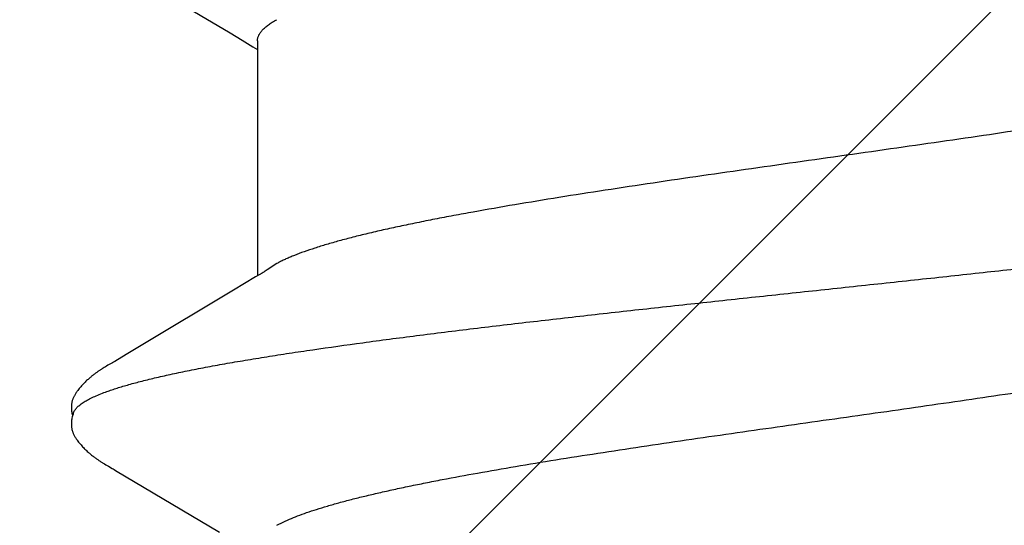
# Model space of a CAD drawing. Units: inches. Extents: x 65 to 74.9, y 53.4 to 65.5.
# Drawn here: x 71.4 to 71.6, y 57.6 to 57.7 of the extents above; entities that cross this region are included whole.
import ezdxf

# ---------------------------------------------------------------- set-up
doc = ezdxf.new("R2010")
doc.units = ezdxf.units.IN
doc.header["$MEASUREMENT"] = 0
doc.layers.add('DIMENSION', color=9, linetype='Continuous', lineweight=0)
doc.layers.add('HATCH', color=8, linetype='Continuous', lineweight=0)
doc.layers.add('Fastener', color=9, linetype='Continuous')
doc.styles.add('BORDER', font='GOTHIC.TTF')
doc.dimstyles.new('aprop', dxfattribs={"dimtxt": 0.1, "dimasz": 0.09, "dimexe": 0.0625, "dimexo": 0.0625, "dimgap": 0.062, "dimtad": 1, "dimdec": 4, "dimzin": 3, "dimdsep": 46, "dimlunit": 4, "dimtxsty": 'BORDER', "dimblk": 'ARCHTICK', "dimcen": 0.09, "dimclrd": 256, "dimclre": 256, "dimclrt": 256, "dimazin": 0, "dimtfac": 1, "dimtdec": 4, "dimtix": 1, "dimtmove": 2, "dimatfit": 2, "dimldrblk": 'ARCHTICK', "dimfxl": 1, "dimfrac": 2, "dimtolj": 1, "dimtzin": 0, "dimlwd": -1, "dimlwe": -1, "dimarcsym": 0})

# ---------------------------------------------------------------- blocks, each defined once
blk = doc.blocks.new('#12-14 x 1.50 HWH Steel Fastener')
at = {"layer": 'Fastener', "linetype": 'Continuous'}
for p, q in [((1.025973132920001, 0.1016707126400007), (1.025864696279996, 0.1014845658399999)), ((1.039704013679994, 0.1018756327200023), (1.039609935000001, 0.1020301085199975)), ((1.039800544559995, 0.1017141671200008), (1.039704013679994, 0.1018756327200023)), ((1.039902053159999, 0.1015414076399992), (1.039800544559995, 0.1017141671200008)), ((1.040009110839996, 0.1013563384399987), (1.039902053159999, 0.1015414076399992)), ((1.025173622399997, 0.1002816933199995), (1.016439804079994, 0.08561475468000168)), ((1.02530620428, 0.10050489192), (1.025173622399997, 0.1002816933199995)), ((1.025387501319997, 0.1006441359199997), (1.02530620428, 0.10050489192)), ((1.025446433119996, 0.1007468555200006), (1.025387501319997, 0.1006441359199997)), ((1.025749924879996, 0.1012842689600006), (1.025446433119996, 0.1007468555200006)), ((1.025864696279996, 0.1014845658399999), (1.025749924879996, 0.1012842689600006)), ((1.040313401120002, 0.1008220587999986), (1.040009110839996, 0.1013563384399987)), ((1.040374702039998, 0.1007158046800001), (1.040313401120002, 0.1008220587999986)), ((1.040450246239999, 0.100587149639999), (1.040374702039998, 0.1007158046800001)), ((1.040559731320002, 0.1004037351600005), (1.040450246239999, 0.100587149639999)), ((1.041179296999999, 0.09938186643999813), (1.040559731320002, 0.1004037351600005)), ((1.096544062799993, 0.1002323895599986), (1.086942488519995, 0.08411867795999939)), ((1.041679305119999, 0.0985467872800001), (1.041179296999999, 0.09938186643999813)), ((1.042657160120001, 0.09690002107999973), (1.041679305119999, 0.0985467872800001)), ((1.050609951759995, 0.08362877756000131), (1.042657160120001, 0.09690002107999973)), ((1.052486551519998, 0.08052927019999956), (1.050609951759995, 0.08362877756000131)), ((1.086942488519995, 0.08411867795999939), (1.085909600199997, 0.08240574611999918)), ((1.085909600199997, 0.08240574611999918), (1.084983373239993, 0.0808797743999996)), ((1.084983373239993, 0.0808797743999996), (1.084604168719999, 0.08024999995999949)), ((1.053042853119997, 0.07960049340000097), (1.052486551519998, 0.08052927019999956)), ((1.085843955359998, 0.08024999995999949), (1.052654152719995, 0.08024999995999949)), ((1.054387416759994, 0.07751599999999925), (1.053501638199997, 0.07889720332000039)), ((1.017418362320001, 0.07751533879999783), (1.018281280639997, 0.07571704424000103))]:
    blk.add_line(p, q, dxfattribs=at)
for points in [[(1.031686782479994, 0.1065248721199978), (1.031560606119996, 0.1065222291599994), (1.031441918159999, 0.1065157309200018), (1.031330474439997, 0.1065058582399985), (1.031225547760002, 0.1064930082799975), (1.031123528599998, 0.1064770623599998), (1.031023603839998, 0.1064580924800005), (1.030925484159994, 0.1064361991600009), (1.03082916068, 0.1064115258799987), (1.030734321279994, 0.1063841270799983), (1.030641007, 0.1063541402400006), (1.030548740719993, 0.1063215211200017), (1.030457320799997, 0.106286279599999), (1.030366565599998, 0.1062484138399995), (1.030276279359995, 0.1062078980399974), (1.030186245239996, 0.1061646777599989), (1.030096215559993, 0.1061186624400001), (1.030005897999999, 0.1060697144800002), (1.029914934440001, 0.1060176319999968), (1.029822868159997, 0.1059621215599975), (1.029729089199996, 0.1059027522399987), (1.02963273764, 0.1058388741999998), (1.029532518399996, 0.1057694622800014), (1.029426306719998, 0.1056927834800021), (1.029310185919996, 0.1056055877599995), (1.029176520439997, 0.1055014520799986), (1.029036853639994, 0.1053889389200009), (1.028900663119998, 0.1052755790000006), (1.028768465200002, 0.10516199976), (1.028640373559995, 0.1050485180400003), (1.028516461639995, 0.1049354234400006), (1.028396765879997, 0.1048229772800013), (1.028281289159992, 0.1047114121600004), (1.028170004559996, 0.1046009323200003), (1.028062859279999, 0.1044917143999982), (1.027959778560003, 0.1043839088799992), (1.027860669719999, 0.1042776418799995), (1.027765420880002, 0.1041730116800004), (1.027673383439996, 0.1040695044000017), (1.027584082519994, 0.103966763199999), (1.027497409760002, 0.1038648235999986), (1.027413275839997, 0.1037637348799976), (1.027331601079993, 0.1036635509600004), (1.027252307840001, 0.1035643214800004), (1.027175294439999, 0.1034660585999987), (1.027100458759996, 0.1033687645600025), (1.027027706719998, 0.1032724430399981), (1.026956951439999, 0.1031770989999998), (1.026888112400002, 0.1030827382399977), (1.026821115159997, 0.1029893676399993), (1.026755890519993, 0.1028969950000018), (1.026692377319996, 0.1028056331600027), (1.026630534120002, 0.1027153185600014), (1.026570308239997, 0.1026260667999992), (1.02651164932, 0.1025378920800009), (1.026454512480001, 0.1024508123200008), (1.026398857639997, 0.1023648486400006), (1.026344636559998, 0.1022800054400008), (1.026291161559996, 0.1021952695599992), (1.026237987599998, 0.1021099818400018), (1.026185013279999, 0.1020240142400013), (1.026132125959997, 0.1019372151199995), (1.026079252640002, 0.1018494940799997), (1.025973132920001, 0.1016707126400007)], [(1.033430783039996, 0.1061701230799983), (1.033334897359993, 0.1062112370800001), (1.033232528559992, 0.1062512978400001), (1.033119511359999, 0.1062914140799975), (1.032995229720001, 0.1063310679999994), (1.032860403879994, 0.1063693202000024), (1.032716704919999, 0.1064050921999993), (1.032566634440002, 0.1064373071199967), (1.032413182239992, 0.1064650475600004), (1.032259382559999, 0.1064876753200004), (1.03210795084, 0.1065048744000023), (1.031961119119998, 0.1065166265199977), (1.031820423559992, 0.106523162400002), (1.031686782479994, 0.1065248721199978)], [(1.035211843119995, 0.1063338408799979), (1.035124953279997, 0.1063640197999973), (1.035037078759999, 0.1063918782400002), (1.034947601639999, 0.1064175047599996), (1.034856759759997, 0.1064407096800011), (1.034764498960001, 0.1064613970800004), (1.034670460519997, 0.1064795218000008), (1.034574750559997, 0.1064949296400002), (1.034477483079996, 0.1065074828799979), (1.034376387159995, 0.1065172853599989), (1.034269589679994, 0.1065242368799986), (1.034157045800001, 0.106528001800001), (1.034038883679997, 0.1065282532799969), (1.033915431520001, 0.1065246957999975), (1.033787236240002, 0.1065170880400004), (1.033655093759997, 0.1065052674399993), (1.033520082959996, 0.1064891771200003), (1.033383591839993, 0.1064688954400026), (1.033247312079993, 0.1064446637999978), (1.033113176279997, 0.1064169037199996), (1.032983220920002, 0.1063862103200002), (1.032889046839998, 0.106361193719998)], [(1.039609935000001, 0.1020301085199975), (1.039563255999994, 0.1021056410399979), (1.039516641600002, 0.1021803082400012), (1.039469990759997, 0.1022542576000021), (1.039423219999996, 0.1023276044799992), (1.039376076879996, 0.1024007211600022), (1.039327927960002, 0.1024745542800005), (1.039278695639993, 0.1025491748), (1.03922833112, 0.102624605039999), (1.039176757319993, 0.102700905359999), (1.039123892719999, 0.1027781366000013), (1.039069651519995, 0.1028563593599969), (1.039013943320001, 0.1029356340799978), (1.038956672559998, 0.1030160209599984), (1.038897738079996, 0.10309758032), (1.03883703244, 0.1031803723200007), (1.038774444040001, 0.1032644538000014), (1.038709874639999, 0.1033498543200011), (1.038643266919998, 0.1034365423200008), (1.038574565199994, 0.1035244786800007), (1.038503708759997, 0.1036136259999978), (1.038430631079997, 0.1037039483999997), (1.038355259799999, 0.1037954117600002), (1.038277515799997, 0.10388798368), (1.038197315399998, 0.1039816306799999), (1.038114577999998, 0.1040763090399999), (1.038029202399997, 0.1041719917200012), (1.037940995359996, 0.1042687439200023), (1.037849399519999, 0.1043670091199971), (1.037754253759999, 0.1044667765600025), (1.037655484599995, 0.104567933360002), (1.037553039759999, 0.1046703397599984), (1.037446892559998, 0.104773827439999), (1.037337045800001, 0.1048781984800016), (1.037223535439999, 0.1049832252800016), (1.037106433399998, 0.1050886515599991), (1.036985849559997, 0.1051941943999992), (1.036861932759997, 0.1052995475600014), (1.036734870199993, 0.10540438564), (1.036604886279996, 0.105508369239999), (1.036476791639998, 0.1056076477999994), (1.036363980600001, 0.1056921355599982), (1.036261081199996, 0.1057664071599973), (1.036164342239999, 0.1058335654400011), (1.036071687079996, 0.1058953084000009), (1.035981839480002, 0.1059526579599996), (1.035893951039995, 0.1060062714400019), (1.035807422600001, 0.106056591639998), (1.035721809639995, 0.1061039261199994), (1.035636768479996, 0.1061484921999991), (1.035552023880001, 0.1061904443199992), (1.035467348159997, 0.1062298912399982), (1.035382547599994, 0.1062669073199984), (1.035297452839998, 0.1063015401200005), (1.035211843119995, 0.1063338408799979)], [(1.05350154544, 0.07889720092000019), (1.053494996319998, 0.0789056852400023), (1.053474355959992, 0.07893288407999677), (1.053453260279994, 0.07896138519999951), (1.053431299879996, 0.07899177312000205), (1.053407997759997, 0.07902476723999996), (1.053382771320003, 0.07906128399999801), (1.053354871639996, 0.07910253851999727), (1.053323196159994, 0.07915034727999881), (1.053285765479998, 0.07920798151999975), (1.053241439519994, 0.07927755568000094), (1.053188825079999, 0.07936162480000064), (1.053125062440003, 0.0794651493200007), (1.053042853119997, 0.07960049340000097)]]:
    blk.add_lwpolyline(points, dxfattribs=at)
blk.add_arc((1.040413039000001, 0.06987226924000112), 0.01592827816, 27.64580796449984, 28.67773330719987, dxfattribs=at)
for points, knots in [([(1.033430783039996, 0.1061701230799983), (1.033555112480002, 0.1061143896800019), (1.033737496800001, 0.1060030090400019), (1.033964440999995, 0.105818285399998), (1.034140294719997, 0.1056499187199975), (1.034315925000001, 0.1054565617600005), (1.034491455919998, 0.1052382107999996), (1.034666884639996, 0.1049949267199999), (1.034842235959999, 0.1047267427200005), (1.035017543279992, 0.1044337028800015), (1.035258304519999, 0.1039970497200002), (1.0355574588, 0.1033874965599999), (1.035907062039996, 0.1025775597200003), (1.036129419159998, 0.1020007173199993), (1.036241338639996, 0.1016964004800016)], [0, 0, 0, 0, 0.0758696322, 0.1178347294, 0.1628883325, 0.2112774591, 0.2631984364, 0.3188073088, 0.3782296976, 0.4415692102, 0.5089098818, 0.655840442, 0.8194469195999999, 1, 1, 1, 1]), ([(1.036241338639996, 0.1016964004800016), (1.036326251479998, 0.1014654397200019), (1.036495712479997, 0.1009870051199968), (1.036742553159996, 0.1002424155200003), (1.03698975156, 0.09944928403999853), (1.037328637279998, 0.09829721052000195), (1.037751098119998, 0.09673512183999833), (1.038247779320002, 0.0947141773200002), (1.03874608884, 0.09250551703999932), (1.039245343920001, 0.09011504456000097), (1.039744453919994, 0.0875498338400007), (1.040242803639998, 0.08481820643999782), (1.040740219839996, 0.0819296833199985), (1.04123645592, 0.07889335643999829), (1.041731683839998, 0.07571513183999912), (1.042404664679992, 0.0712004337200014), (1.043242598120003, 0.06521478543999848), (1.044055095519994, 0.05900464372000158), (1.044710591319998, 0.05378326407999978), (1.0453844946, 0.04827574435999793), (1.046222342799993, 0.04118349560000212), (1.047213371239998, 0.03247592103999963), (1.048200760919997, 0.02355962156000047), (1.049185729439998, 0.01449030767999915), (1.050169183759998, 0.005319658600001276), (1.051152888479997, -0.003892111120002539), (1.052136925479999, -0.013073165039998), (1.053120575639994, -0.02215573275999816), (1.054105077559996, -0.03108133419999959), (1.055092693479992, -0.0397983004800011), (1.055926937479995, -0.04690674903999792), (1.056599134159995, -0.05244443760000195), (1.057098973080002, -0.05646151719999892), (1.057598698759996, -0.0603683595999982), (1.058097778600001, -0.06415330920000173), (1.058595670160003, -0.0678062428799997), (1.059092124320003, -0.07131888584000023), (1.059587356720002, -0.07468620200000231), (1.060081924679992, -0.07790661367999974), (1.060576653559998, -0.08098043548000078), (1.061071972080001, -0.08390599628000217), (1.061568350439998, -0.08667885380000229), (1.06206589624, -0.08929229455999987), (1.062564694160002, -0.09173896076000077), (1.063064122039997, -0.09401138551999821), (1.063563252959995, -0.0961019575999984), (1.063988280959997, -0.09772469512000015), (1.064329659799995, -0.09892601495999997), (1.064578945199997, -0.09975555164000127), (1.064827859719998, -0.1005360040400021), (1.065076391280002, -0.1012671782400005), (1.065324521880001, -0.1019488847599987), (1.065572249799999, -0.1025809689599981), (1.065819599560001, -0.1031633564399996), (1.066066606759996, -0.1036960638800011), (1.06631333496, -0.1041791647200014), (1.066559849079994, -0.1046127395200003), (1.066806266119997, -0.1049969097600005), (1.067052626399999, -0.1053317195200023), (1.067299350639999, -0.1056174747999989), (1.067613071159997, -0.1059179090799987), (1.067873181719996, -0.1060948325200002), (1.068052273920003, -0.1061738413600004)], [0, 0, 0, 0, 0.0034973575, 0.007213033299999999, 0.0111482517, 0.0153040063, 0.0242800213, 0.0341441809, 0.0448795128, 0.0564580658, 0.0688507071, 0.0820203825, 0.0959214893, 0.1105076559, 0.1257463991, 0.141636858, 0.1753815954, 0.2116455291, 0.2306501122, 0.2501731036, 0.2905051043, 0.3321495229, 0.3747286226, 0.4180029598, 0.4618054663, 0.5058142189, 0.5496700653000001, 0.5930389876, 0.6356554307, 0.6772948225, 0.7177216868999999, 0.7373775548, 0.7565771088, 0.7752547962, 0.7933560075, 0.8108363701000001, 0.8276521334999999, 0.8437755323, 0.8592090361, 0.8739586286, 0.8880241729999999, 0.9013799042, 0.9139937887999999, 0.9258340606000001, 0.9368673889, 0.9470600054, 0.9563796994, 0.9607059089, 0.9648092576999999, 0.9686898531, 0.9723480063, 0.9757842853, 0.9789995978, 0.9819957487000001, 0.9847757387999999, 0.9873433368000001, 0.9897032762000001, 0.9918615993000001, 0.9938261458, 0.9956071726000001, 0.9972179538, 1, 1, 1, 1]), ([(1.085843348919994, 0.08024919023999999), (1.085905510159996, 0.0802492647200026), (1.086030766519997, 0.08024214395999962), (1.086218054519996, 0.08020969727999727), (1.086405171999999, 0.08015548475999879), (1.086592016680001, 0.08007953783999966), (1.086778596879995, 0.0799819829199997), (1.087033983239998, 0.07981882820000052), (1.087352996119996, 0.07955670588000174), (1.087724320639992, 0.07916650087999955), (1.088095001520003, 0.07869288367999872), (1.088465359639997, 0.07813632923999947), (1.088700229639997, 0.0777309045599992), (1.088818307159997, 0.07751521731999844)], [0, 0, 0, 0, 0.0442149267, 0.08900389550000001, 0.1349287073, 0.1825134691, 0.232227752, 0.2844781126, 0.3978456493, 0.5248430475, 0.666931183, 0.8250980311, 1, 1, 1, 1]), ([(1.087112449039992, -0.08025002896000188), (1.087027808960002, -0.0802500145600007), (1.086856141520002, -0.08023623300000082), (1.08660037256, -0.08017480651999875), (1.086345216599995, -0.08007307604000147), (1.086090799199994, -0.07993154927999768), (1.085837002719998, -0.07975063239999969), (1.085583705879998, -0.07953060940000256), (1.085330776559999, -0.07927166608000036), (1.085078083079992, -0.07897385940000134), (1.084825506079994, -0.07863712636000031), (1.084572893000001, -0.07826136076000267), (1.084320106279996, -0.0778464461199988), (1.084067019599999, -0.07739226964000068), (1.08381352008, -0.07689873160000005), (1.083559537279996, -0.07636582020000304), (1.083305047439993, -0.07579364832000124), (1.08305008856, -0.07518243455999851), (1.082794709959998, -0.07453243476000182), (1.082445372759992, -0.0735918610400006), (1.082010153079999, -0.07232019523999966), (1.081498834000001, -0.07067929456000144), (1.080987071400003, -0.06889402499999875), (1.080475514199996, -0.06696994840000059), (1.079964890439996, -0.06491326916000162), (1.079455438559997, -0.06273099951999939), (1.078947487080001, -0.06043031992000181), (1.078440838479992, -0.05801591872000245), (1.077934849960002, -0.05548889808000013), (1.077428190959992, -0.05284736432000159), (1.076919761759996, -0.05009100768000252), (1.076409275039993, -0.04722361864000035), (1.075716542959995, -0.04320414204000045), (1.074855142120001, -0.0379713849600023), (1.073837844439993, -0.03148719184000015), (1.072824442319998, -0.02477785704000013), (1.071814685479993, -0.01789631956000193), (1.070464295159994, -0.008504750640000225), (1.069127205119997, 0.0009649869599996919), (1.067782641319994, 0.01043418956000153), (1.066774595599995, 0.01745241415999743), (1.065764422119997, 0.02434683175999908), (1.064750163919996, 0.03107645795999758), (1.063731838319995, 0.03758363288000055), (1.06271288168, 0.04379322044000133), (1.061851072159996, 0.04874614903999941), (1.061160711839996, 0.05250575600000218), (1.060653984040002, 0.05516125684000173), (1.060148054519999, 0.0577026593600003), (1.059641570799997, 0.06013128528000067), (1.059133555000003, 0.06244724020000092), (1.058623819239997, 0.06464668311999944), (1.058112833119992, 0.06672187499999893), (1.05760119576, 0.06866393788000025), (1.057089500999993, 0.07046562052000027), (1.056578864279999, 0.07212160791999978), (1.056069889919996, 0.07362786987999925), (1.055636790039998, 0.0747842791599993), (1.055289416759997, 0.07563113588000192), (1.055036139359999, 0.07621091515999723), (1.054783267639998, 0.07675196755999991), (1.054609715719998, 0.07709719304000018), (1.054522789679993, 0.07726311300000077)], [0, 0, 0, 0, 0.0015658444, 0.0031704592, 0.0048489669, 0.0066317029, 0.008543659, 0.0106047723, 0.0128306453, 0.0152338275, 0.0178252519, 0.0206139081, 0.0236071399, 0.0268110074, 0.0302305669, 0.0338698869, 0.0377309092, 0.041814394, 0.04612070400000001, 0.0506498881, 0.0603755325, 0.0709817773, 0.0824431765, 0.094730705, 0.1078119237, 0.1216454319, 0.1361871293, 0.1513986742, 0.167284038, 0.1838644421, 0.2011574425, 0.2191365773, 0.2377450215, 0.2766138137, 0.3172442063, 0.3591693483, 0.4021440731, 0.44591583, 0.5347003649000001, 0.5790721019, 0.6228535307999999, 0.6658700715, 0.7079806101999999, 0.7487573885, 0.7877172938, 0.8243932601, 0.8417613328, 0.8584325505, 0.8744060675, 0.8896993669, 0.9043281251999999, 0.9182690870999999, 0.9314664651000001, 0.9438645301999999, 0.9554212891, 0.9661134236, 0.9759205223, 0.9848311548, 0.9889524798, 0.9928530255, 0.9965347336, 1, 1, 1, 1]), ([(1.018281226399992, 0.07571697336000227), (1.018442835480002, 0.0753388343600001), (1.018764417279996, 0.07453864084000017), (1.01922617692, 0.0732666684800023), (1.019689553799992, 0.07186861255999943), (1.020154497679997, 0.07034567355999854), (1.020620867999995, 0.06870010035999741), (1.021088303719992, 0.06693519731999942), (1.021556195679999, 0.06505499148000027), (1.022023747159999, 0.06306461975999866), (1.022490636160001, 0.06097065976000238), (1.022956251399997, 0.05878062619999724), (1.023420316680003, 0.05650055139999921), (1.024048329639996, 0.05328740515999897), (1.024830295320001, 0.04904948259999742), (1.025756550840001, 0.04370650247999919), (1.026687030600002, 0.03804795311999953), (1.027619026079996, 0.03212286496000161), (1.028549978679997, 0.02598923168000056), (1.029794981959995, 0.01755302395999792), (1.031331051679999, 0.006816830440001809), (1.032854881199995, -0.003979365919999367), (1.034085627279993, -0.01261828412000199), (1.035006427439995, -0.01899894487999987), (1.035927907199998, -0.02525960684000239), (1.036851318519993, -0.03136701776000095), (1.037778158359998, -0.0372883694399988), (1.038708295079999, -0.0429825234799992), (1.039496207200003, -0.04756164764000204), (1.0401295084, -0.05106938832000196), (1.040596036719997, -0.05356789352000035), (1.041060836839996, -0.05596824947999934), (1.041523950319998, -0.05826706911999935), (1.041986092800002, -0.06046392120000021), (1.0424483802, -0.06256055584000109), (1.042911596119993, -0.0645575588400007), (1.043376066839997, -0.06645297060000033), (1.043841731399993, -0.06824235431999881), (1.044308310519995, -0.06992038375999954), (1.044775610999999, -0.07148218951999752), (1.045243027919994, -0.07292361252000035), (1.045710072280002, -0.07424093280000221), (1.046107943560003, -0.07525607771999887), (1.046427427840001, -0.07600254615999802), (1.046660848399995, -0.07651587488000189), (1.046893948639998, -0.07699640375999905), (1.047126694239992, -0.07744400276000007), (1.047359046439993, -0.07785854384000146), (1.0475909906, -0.07823993224000247), (1.047822548719992, -0.07858812039999918), (1.047982008079998, -0.07880535740000028), (1.048061851679996, -0.07890807364000096)], [0, 0, 0, 0, 0.0078134524, 0.0163811298, 0.0257076064, 0.0357949182, 0.0466336872, 0.0582037019, 0.0704834968, 0.0834466817, 0.09704999619999999, 0.1112458099, 0.125987645, 0.1412600276, 0.173451528, 0.2078667754, 0.244291524, 0.282408983, 0.3218293262, 0.36216729, 0.4444360746, 0.5278979536999999, 0.5693326564, 0.6102362863, 0.6503888472, 0.6895691012, 0.7275980146, 0.7642661036, 0.7991932894, 0.8158802114, 0.831991765, 0.8474860468000001, 0.8623347235, 0.8765473078, 0.8901401268000001, 0.9031277643000001, 0.9154976719, 0.9272181556999999, 0.9382578025, 0.9485886590000001, 0.9581906625, 0.9670463690000001, 0.9751411940000001, 0.9789021431, 0.9824729345000001, 0.985854654, 0.989048755, 0.9920571487000001, 0.9948823303000001, 0.9975280760999999, 1, 1, 1, 1])]:
    blk.add_open_spline(points, degree=3, knots=knots, dxfattribs=at)

msp = doc.modelspace()

# ---------------------------------------------------------------- hatches: boundary and pattern name
at = {"layer": 'HATCH'}
h = msp.add_hatch(dxfattribs=at)
h.set_pattern_fill('ANSI37', color=256, scale=2, angle=270, style=0)
h.set_pattern_definition([(45.00000000000001, (70.67397671986849, 53.64869606176473), (0.1767766952966369, -0.1767766952966368), []), (315, (70.67397671986849, 53.64869606176473), (-0.1767766952966368, -0.1767766952966369), [])])
h.paths.add_polyline_path([(71.09706316277948, 57.07950503421756), (74.00966189762015, 57.07950503421756), (74.00966189762015, 57.9282126701326), (71.60006316277826, 57.9282126701326), (71.60006316277826, 61.9282126701326), (74.00966189762015, 61.9282126701326), (74.00966189762015, 64.16326843411443), (71.09706316277948, 64.1632684341144)])

# ---------------------------------------------------------------- block references
at = {"layer": 'Fastener', "rotation": 90.00000000000001}
msp.add_blockref('#12-14 x 1.50 HWH Steel Fastener', (71.52706317101692, 56.61712961278906), dxfattribs=at)

# ---------------------------------------------------------------- leaders
at = {"layer": 'DIMENSION'}
msp.add_leader([(73.88466189762015, 58.02411279286225), (67.88120543986946, 56.64048323843296), (67.73017101935639, 56.64048323843296)], dimstyle='aprop', override={"dimasz": 0.18, "dimtad": 0}, dxfattribs=at)

doc.saveas('drawing.dxf')
